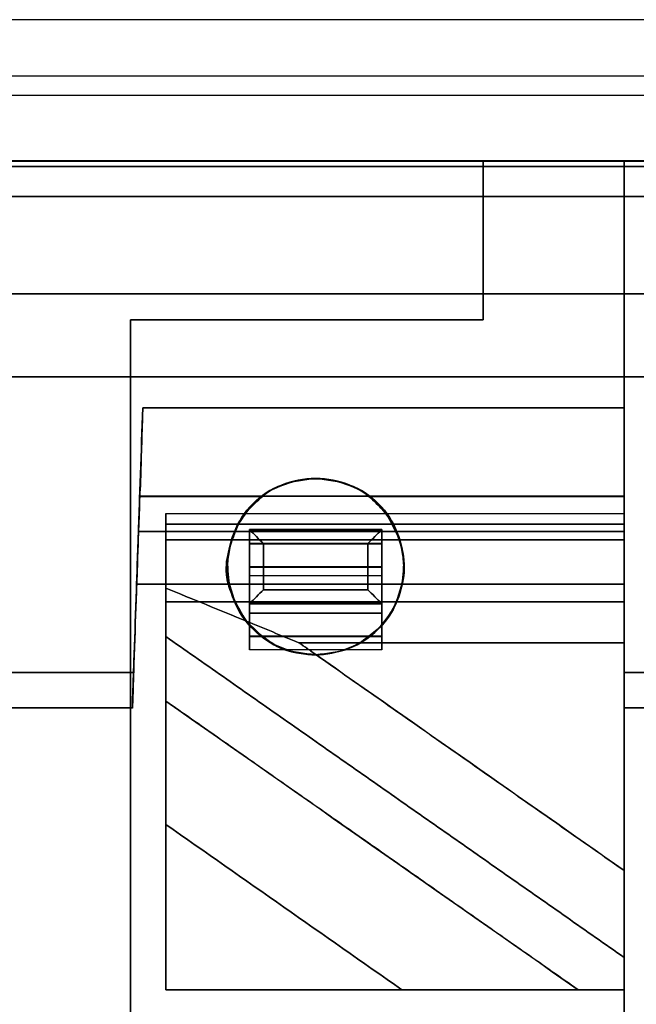
# Model space of a CAD drawing. Units: millimetres. Extents: x 7 to 203, y 15 to 174.
# Drawn here: x 117 to 121, y 134 to 140 of the extents above; entities that cross this region are included whole.
import ezdxf

# ---------------------------------------------------------------- set-up
doc = ezdxf.new("R2010")
doc.units = ezdxf.units.MM
doc.layers.add('1', color=7, linetype='Continuous', true_color=0xffffff)

msp = doc.modelspace()

# ---------------------------------------------------------------- linework, layer by layer
at = {"layer": '1', "color": 252, "linetype": 'Continuous'}
for p, q in [((129.7281, 139.5753), (113.648, 139.5753)), ((113.648, 139.2575), (129.7281, 139.2575)), ((129.6153, 139.1448), (113.7608, 139.1448))]:
    msp.add_line(p, q, dxfattribs=at)
at = {"layer": '1', "color": 81, "linetype": 'Continuous'}
for points, degree in [([(113.9261, 138.7747), (129.4261, 138.7747)], 1), ([(129.4261, 138.7747), (113.9261, 138.7747)], 1), ([(113.9261, 138.7729), (129.4261, 138.7729)], 1), ([(129.4261, 138.7726), (113.9261, 138.7726)], 1), ([(113.9261, 138.7726), (129.4261, 138.7726)], 1), ([(129.4261, 138.7726), (113.9261, 138.7726)], 1), ([(120.1261, 138.7726), (117.4261, 138.7726)], 1), ([(117.4261, 138.7726), (120.1261, 138.7726)], 1), ([(120.1261, 137.8726), (120.1261, 138.1726), (120.1261, 138.4726), (120.1261, 138.7726)], 3), ([(120.1261, 138.7726), (120.1261, 138.4726), (120.1261, 138.1726), (120.1261, 137.8726)], 3), ([(120.1261, 137.8726), (120.1261, 138.1726), (120.1261, 138.4726), (120.1261, 138.7726)], 3), ([(120.9261, 138.7726), (120.1261, 138.7726)], 1), ([(120.1261, 138.7726), (120.1261, 138.4726), (120.1261, 138.1726), (120.1261, 137.8726)], 3), ([(120.1261, 138.7726), (120.9261, 138.7726)], 1), ([(123.6261, 138.7726), (120.9261, 138.7726)], 1), ([(120.9261, 138.7726), (120.9261, 134.7726), (120.9261, 130.7726), (120.9261, 126.7726)], 3), ([(120.9261, 126.7726), (120.9261, 130.7726), (120.9261, 134.7726), (120.9261, 138.7726)], 3), ([(120.9261, 138.7726), (123.6261, 138.7726)], 1), ([(120.9261, 138.7726), (120.9261, 134.7726), (120.9261, 130.7726), (120.9261, 126.7726)], 3), ([(120.9261, 126.7726), (120.9261, 130.7726), (120.9261, 134.7726), (120.9261, 138.7726)], 3), ([(129.4261, 138.7427), (113.9261, 138.7427)], 1), ([(113.9261, 138.7424), (129.4261, 138.7424)], 1), ([(113.9261, 138.5726), (129.4261, 138.5726)], 1), ([(129.4261, 138.5726), (113.9261, 138.5726)], 1), ([(129.4261, 138.5725), (113.9261, 138.5725)], 1), ([(113.9261, 138.5725), (129.4261, 138.5725)], 1), ([(113.9261, 138.0228), (129.4261, 138.0228)], 1), ([(129.4261, 138.0188), (113.9261, 138.0188)], 1), ([(118.1261, 127.6726), (118.1261, 131.0726), (118.1261, 134.4726), (118.1261, 137.8726)], 3), ([(118.1261, 137.8726), (120.1261, 137.8726)], 1), ([(118.1261, 137.8726), (120.1261, 137.8726)], 1), ([(120.1261, 137.8726), (118.1261, 137.8726)], 1), ([(118.1261, 137.8726), (118.1261, 134.4726), (118.1261, 131.0726), (118.1261, 127.6726)], 3), ([(120.1261, 137.8726), (118.1261, 137.8726)], 1), ([(118.1261, 127.6726), (118.1261, 131.0726), (118.1261, 134.4726), (118.1261, 137.8726)], 3), ([(118.1261, 137.8726), (118.1261, 134.4726), (118.1261, 131.0726), (118.1261, 127.6726)], 3), ([(129.4261, 137.5489), (113.9261, 137.5489)], 1), ([(113.9261, 137.5489), (129.4261, 137.5489)], 1), ([(118.1954, 137.3726), (118.178, 136.8726), (118.1605, 136.3726), (118.143, 135.8726)], 3), ([(118.143, 135.8726), (118.1605, 136.3726), (118.178, 136.8726), (118.1954, 137.3726)], 3), ([(118.178, 136.8699), (118.1838, 136.8664), (118.1896, 137.1137), (118.1954, 137.3726)], 3), ([(120.9261, 137.3726), (118.1954, 137.3726)], 1), ([(118.1954, 137.3726), (120.9261, 137.3726)], 1), ([(120.9261, 137.3726), (120.9261, 137.0059), (120.9261, 136.6392), (120.9261, 136.2726)], 3), ([(120.9261, 136.2726), (120.9261, 136.6392), (120.9261, 137.0059), (120.9261, 137.3726)], 3), ([(118.171, 136.6726), (118.1733, 136.7392), (118.1756, 136.8059), (118.178, 136.8726)], 3), ([(118.178, 136.8726), (118.1756, 136.8059), (118.1733, 136.7392), (118.171, 136.6726)], 3), ([(118.8761, 136.8726), (118.178, 136.8726)], 1), ([(118.178, 136.8726), (118.8761, 136.8726)], 1), ([(118.178, 136.8726), (118.8761, 136.8726)], 1), ([(118.8761, 136.8699), (118.178, 136.8699)], 1), ([(118.178, 136.8698), (118.8765, 136.8698)], 1), ([(118.8761, 136.8726), (119.4761, 136.8726)], 1), ([(118.8761, 136.8726), (119.4761, 136.8726)], 1), ([(119.4761, 136.8726), (118.8761, 136.8726)], 1), ([(119.4761, 136.8715), (118.8761, 136.8715)], 1), ([(119.4756, 136.8698), (120.9261, 136.8698)], 1), ([(119.4761, 136.8726), (120.9261, 136.8726)], 1), ([(119.4761, 136.8726), (120.9261, 136.8726)], 1), ([(120.9261, 136.8726), (119.4761, 136.8726)], 1), ([(120.9261, 136.8699), (119.4761, 136.8699)], 1), ([(120.9261, 136.8726), (120.9261, 136.8059), (120.9261, 136.7392), (120.9261, 136.6726)], 3), ([(120.9261, 136.6726), (120.9261, 136.7392), (120.9261, 136.8059), (120.9261, 136.8726)], 3), ([(118.7798, 136.7729), (118.3261, 136.7729)], 1), ([(119.5781, 136.7729), (118.774, 136.7729)], 1), ([(120.9261, 136.7729), (119.5726, 136.7729)], 1), ([(118.3261, 136.714), (118.7382, 136.714)], 1), ([(118.3261, 136.3509), (118.3261, 136.4719), (118.3261, 136.593), (118.3261, 136.714)], 3), ([(118.3261, 136.714), (118.3261, 136.593), (118.3261, 136.4719), (118.3261, 136.3509)], 3), ([(118.7382, 136.7139), (118.3261, 136.7139)], 1), ([(118.7382, 136.714), (119.6139, 136.714)], 1), ([(119.6139, 136.7139), (118.7382, 136.7139)], 1), ([(119.6139, 136.714), (120.9261, 136.714)], 1), ([(120.9261, 136.7139), (119.6139, 136.7139)], 1), ([(120.9261, 136.0406), (120.9261, 136.2651), (120.9261, 136.4895), (120.9261, 136.714)], 3), ([(120.9261, 136.714), (120.9261, 136.4895), (120.9261, 136.2651), (120.9261, 136.0406)], 3), ([(118.1605, 136.3726), (118.164, 136.4726), (118.1675, 136.5726), (118.171, 136.6726)], 3), ([(118.171, 136.6726), (118.1675, 136.5726), (118.164, 136.4726), (118.1605, 136.3726)], 3), ([(118.7178, 136.6726), (118.171, 136.6726)], 1), ([(118.171, 136.6726), (118.7178, 136.6726)], 1), ([(118.3261, 136.6246), (118.6996, 136.6246)], 1), ([(118.3261, 136.6243), (118.3261, 136.5071), (118.3261, 136.3898), (118.3261, 136.2726)], 3), ([(118.6996, 136.6243), (118.3261, 136.6243)], 1), ([(118.3261, 136.2726), (118.3261, 136.3898), (118.3261, 136.5071), (118.3261, 136.6243)], 3), ([(118.6862, 136.3726), (118.6797, 136.4238), (118.6667, 136.5263), (118.7008, 136.6238), (118.7178, 136.6726)], 3), ([(118.6996, 136.6246), (119.6525, 136.6246)], 1), ([(119.6525, 136.6243), (118.6996, 136.6243)], 1), ([(119.6343, 136.6726), (118.7178, 136.6726)], 1), ([(118.7178, 136.6726), (119.6343, 136.6726)], 1), ([(120.9261, 136.6726), (119.6343, 136.6726)], 1), ([(119.6343, 136.6726), (119.6513, 136.6238), (119.6854, 136.5263), (119.6724, 136.4238), (119.666, 136.3726)], 3), ([(119.6343, 136.6726), (120.9261, 136.6726)], 1), ([(119.6525, 136.6246), (120.9261, 136.6246)], 1), ([(120.9261, 136.6243), (119.6525, 136.6243)], 1), ([(120.9261, 136.6726), (120.9261, 136.5726), (120.9261, 136.4726), (120.9261, 136.3726)], 3), ([(120.9261, 136.3726), (120.9261, 136.4726), (120.9261, 136.5726), (120.9261, 136.6726)], 3), ([(120.9261, 136.6243), (120.9261, 136.5071), (120.9261, 136.3898), (120.9261, 136.2726)], 3), ([(120.9261, 136.2726), (120.9261, 136.3898), (120.9261, 136.5071), (120.9261, 136.6243)], 3), ([(118.1361, 135.6726), (118.1442, 135.9059), (118.1524, 136.1392), (118.1605, 136.3726)], 3), ([(118.1605, 136.3726), (118.1524, 136.1392), (118.1442, 135.9059), (118.1361, 135.6726)], 3), ([(118.1605, 136.3726), (118.6862, 136.3726)], 1), ([(118.6862, 136.3726), (118.1605, 136.3726)], 1), ([(118.7833, 136.1631), (118.6309, 136.2257), (118.4785, 136.2883), (118.3261, 136.3509)], 3), ([(118.3261, 136.3509), (118.3261, 136.2593), (118.3261, 136.1678), (118.3261, 136.0762)], 3), ([(118.3261, 136.0762), (118.3261, 136.1678), (118.3261, 136.2593), (118.3261, 136.3509)], 3), ([(118.3261, 136.3509), (118.4785, 136.2883), (118.6309, 136.2257), (118.7833, 136.1631)], 3), ([(119.666, 136.3726), (118.6862, 136.3726)], 1), ([(118.7178, 136.2726), (118.7073, 136.3059), (118.6967, 136.3392), (118.6862, 136.3726)], 3), ([(118.6862, 136.3726), (119.666, 136.3726)], 1), ([(118.6862, 136.3726), (118.6967, 136.3392), (118.7073, 136.3059), (118.7178, 136.2726)], 3), ([(119.6343, 136.2726), (119.6449, 136.3059), (119.6554, 136.3392), (119.666, 136.3726)], 3), ([(119.666, 136.3726), (119.6554, 136.3392), (119.6449, 136.3059), (119.6343, 136.2726)], 3), ([(120.9261, 136.3726), (119.666, 136.3726)], 1), ([(119.666, 136.3726), (120.9261, 136.3726)], 1), ([(120.9261, 136.3726), (120.9261, 136.3392), (120.9261, 136.3059), (120.9261, 136.2726)], 3), ([(120.9261, 136.2726), (120.9261, 136.3059), (120.9261, 136.3392), (120.9261, 136.3726)], 3), ([(118.3261, 136.2726), (118.3261, 135.5392), (118.3261, 134.8059), (118.3261, 134.0726)], 3), ([(118.7178, 136.2726), (118.3261, 136.2726)], 1), ([(118.7178, 136.2726), (118.3261, 136.2726)], 1), ([(118.3261, 136.2726), (118.7178, 136.2726)], 1), ([(118.3261, 134.0726), (118.3261, 134.8059), (118.3261, 135.5392), (118.3261, 136.2726)], 3), ([(118.3261, 136.2726), (118.7178, 136.2726)], 1), ([(119.6343, 136.2726), (118.7178, 136.2726)], 1), ([(118.7178, 136.2726), (119.6343, 136.2726)], 1), ([(118.7178, 136.2726), (119.6343, 136.2726)], 1), ([(119.6343, 136.2726), (118.7178, 136.2726)], 1), ([(120.9261, 136.2726), (119.6343, 136.2726)], 1), ([(120.9261, 136.2726), (119.6343, 136.2726)], 1), ([(119.6343, 136.2726), (120.9261, 136.2726)], 1), ([(119.6343, 136.2726), (120.9261, 136.2726)], 1), ([(120.9261, 136.2726), (120.9261, 136.1392), (120.9261, 136.0059), (120.9261, 135.8726)], 3), ([(120.9261, 135.8726), (120.9261, 136.0059), (120.9261, 136.1392), (120.9261, 136.2726)], 3), ([(118.7833, 136.1631), (118.8827, 136.1223), (118.9821, 136.0815), (119.0815, 136.0406)], 3), ([(119.0815, 136.0406), (118.9821, 136.0815), (118.8827, 136.1223), (118.7833, 136.1631)], 3), ([(118.3261, 136.0762), (120.9261, 134.2557)], 1), ([(118.3261, 135.71), (118.3261, 135.8321), (118.3261, 135.9541), (118.3261, 136.0762)], 3), ([(118.3261, 136.0762), (118.3261, 135.71)], 1), ([(120.9261, 134.2557), (118.3261, 136.0762)], 1), ([(119.0815, 136.0406), (119.1787, 135.9726)], 1), ([(119.428, 136.0406), (119.0815, 136.0406)], 1), ([(119.1787, 135.9726), (119.1463, 135.9953), (119.1139, 136.018), (119.0815, 136.0406)], 3), ([(119.0815, 136.0406), (119.428, 136.0406)], 1), ([(120.9261, 136.0406), (119.4279, 136.0406)], 1), ([(119.428, 136.0406), (120.9261, 136.0406)], 1), ([(120.9261, 134.749), (120.9261, 135.1796), (120.9261, 135.6101), (120.9261, 136.0406)], 3), ([(120.9261, 136.0406), (120.9261, 135.6101), (120.9261, 135.1796), (120.9261, 134.749)], 3), ([(119.1787, 135.9726), (120.9261, 134.749)], 1), ([(120.9261, 134.749), (120.3436, 135.1569), (119.7611, 135.5647), (119.1787, 135.9726)], 3), ([(117.4261, 135.8726), (118.143, 135.8726)], 1), ([(118.143, 135.8726), (117.4261, 135.8726)], 1), ([(118.143, 135.8726), (118.1407, 135.767), (118.1384, 135.6705), (118.1361, 135.6705)], 3), ([(120.9261, 135.8726), (120.9261, 135.8185), (120.9261, 135.7104), (120.9261, 135.6852), (120.9261, 135.6726)], 3), ([(120.9261, 135.8726), (121.643, 135.8726)], 1), ([(121.643, 135.8726), (120.9261, 135.8726)], 1), ([(117.4261, 135.6726), (118.1361, 135.6726)], 1), ([(118.1361, 135.6726), (117.4261, 135.6726)], 1), ([(117.4261, 135.6726), (118.1361, 135.6726)], 1), ([(120.6645, 134.0726), (118.3261, 135.71)], 1), ([(118.3261, 135.71), (119.1056, 135.1642), (119.885, 134.6184), (120.6645, 134.0726)], 3), ([(118.3261, 135.01), (118.3261, 135.71)], 1), ([(118.3261, 135.71), (118.3261, 135.4766), (118.3261, 135.2433), (118.3261, 135.01)], 3), ([(120.9261, 135.6726), (120.9261, 135.1392), (120.9261, 134.6059), (120.9261, 134.0726)], 3), ([(120.9261, 135.6726), (121.6361, 135.6726)], 1), ([(120.9261, 134.0726), (120.9261, 134.6059), (120.9261, 135.1392), (120.9261, 135.6726)], 3), ([(121.6361, 135.6726), (120.9261, 135.6726)], 1), ([(120.9261, 135.6726), (121.6361, 135.6726)], 1), ([(118.1361, 135.6705), (117.4261, 135.6705)], 1), ([(121.6361, 135.6705), (120.9261, 135.6705)], 1), ([(119.6648, 134.0726), (119.2186, 134.385), (118.7723, 134.6975), (118.3261, 135.01)], 3), ([(118.3261, 135.01), (118.3261, 134.0726)], 1), ([(118.3261, 135.01), (118.7723, 134.6975), (119.2186, 134.385), (119.6648, 134.0726)], 3), ([(118.3261, 134.0726), (118.3261, 134.385), (118.3261, 134.6975), (118.3261, 135.01)], 3), ([(120.9261, 134.2557), (120.9261, 134.4201), (120.9261, 134.5846), (120.9261, 134.749)], 3), ([(120.9261, 134.749), (120.9261, 134.5846), (120.9261, 134.4201), (120.9261, 134.2557)], 3), ([(120.9261, 134.2557), (120.9261, 134.1946), (120.9261, 134.1336), (120.9261, 134.0726)], 3), ([(120.9261, 134.0726), (120.9261, 134.1336), (120.9261, 134.1946), (120.9261, 134.2557)], 3), ([(118.3261, 134.0726), (120.9261, 134.0726)], 1), ([(119.6648, 134.0726), (118.3261, 134.0726)], 1), ([(120.9261, 134.0726), (118.3261, 134.0726)], 1), ([(118.3261, 134.0726), (119.6648, 134.0726)], 1), ([(120.6645, 134.0726), (120.3313, 134.0726), (119.9981, 134.0726), (119.6648, 134.0726)], 3), ([(119.6648, 134.0726), (119.9981, 134.0726), (120.3313, 134.0726), (120.6645, 134.0726)], 3), ([(120.9261, 134.0726), (120.8389, 134.0726), (120.7517, 134.0726), (120.6645, 134.0726)], 3), ([(120.6645, 134.0726), (120.9261, 134.0726)], 1)]:
    msp.add_open_spline(points, degree=degree, dxfattribs=at)
for points, knots in [([(118.1954, 137.3726), (118.1931, 137.3054), (118.1885, 137.1744), (118.1828, 137.0101), (118.1787, 136.8928), (118.1782, 136.8793), (118.178, 136.8726)], [0, 0, 0, 0, 0.256278, 0.499564, 0.749763, 1, 1, 1, 1]), ([(120.9261, 136.8726), (120.9261, 136.8794), (120.9261, 136.8931), (120.9261, 137.0115), (120.9261, 137.1748), (120.9261, 137.3065), (120.9261, 137.3726)], [0, 0, 0, 0, 0.250197, 0.499961, 0.749335, 1, 1, 1, 1]), ([(120.9261, 137.3726), (120.9261, 137.3718), (120.9261, 137.2411), (120.9261, 136.9828), (120.9261, 136.8681), (120.9261, 136.8699)], [0, 0, 0, 0, 0.003055, 0.504652, 1, 1, 1, 1]), ([(119.1761, 135.9726), (119.1103, 135.9795), (118.9788, 135.9935), (118.7607, 136.1469), (118.62, 136.4726), (118.7607, 136.798), (118.9786, 136.9518), (119.1101, 136.9656), (119.1761, 136.9726)], [0, 0, 0, 0, 0.126403, 0.252588, 0.499982, 0.747375, 0.873361, 1, 1, 1, 1]), ([(119.4761, 136.8699), (119.4601, 136.8847), (119.4283, 136.9143), (119.1761, 137.0014), (118.9238, 136.9143), (118.892, 136.8847), (118.8761, 136.8699)], [0, 0, 0, 0, 0.250434, 0.5, 0.749566, 1, 1, 1, 1]), ([(118.8761, 136.8715), (118.8921, 136.8863), (118.9241, 136.9159), (119.1761, 136.9992), (119.428, 136.9159), (119.46, 136.8863), (119.4761, 136.8715)], [0, 0, 0, 0, 0.250115, 0.5, 0.749885, 1, 1, 1, 1]), ([(119.1761, 136.9726), (119.2418, 136.9656), (119.3733, 136.9516), (119.5914, 136.7982), (119.7321, 136.4725), (119.5914, 136.1471), (119.3735, 135.9934), (119.242, 135.9795), (119.1761, 135.9726)], [0, 0, 0, 0, 0.126403, 0.252588, 0.499982, 0.747375, 0.873361, 1, 1, 1, 1]), ([(118.7178, 136.6726), (118.7396, 136.7125), (118.7789, 136.7846), (118.8461, 136.8454), (118.8761, 136.8726)], [0, 0, 0, 0, 0.553953, 1, 1, 1, 1]), ([(118.8761, 136.8726), (118.8428, 136.8437), (118.7735, 136.7836), (118.7368, 136.7105), (118.7178, 136.6726)], [0, 0, 0, 0, 0.480401, 1, 1, 1, 1]), ([(119.4761, 136.8726), (119.506, 136.8454), (119.5732, 136.7846), (119.6125, 136.7125), (119.6343, 136.6726)], [0, 0, 0, 0, 0.446047, 1, 1, 1, 1]), ([(119.6343, 136.6726), (119.6153, 136.7105), (119.5786, 136.7836), (119.5093, 136.8437), (119.4761, 136.8726)], [0, 0, 0, 0, 0.519599, 1, 1, 1, 1]), ([(118.3261, 136.7139), (118.3261, 136.7263), (118.3261, 136.7717), (118.3261, 136.7854), (118.3261, 136.7073), (118.3261, 136.6419), (118.3261, 136.6246)], [0, 0, 0, 0, 0.120828, 0.496836, 0.872843, 1, 1, 1, 1]), ([(118.3261, 136.6243), (118.3261, 136.6575), (118.3261, 136.7236), (118.3261, 136.7727), (118.3261, 136.7798), (118.3261, 136.736), (118.3261, 136.714)], [0, 0, 0, 0, 0.250357, 0.499862, 0.748658, 1, 1, 1, 1]), ([(118.7382, 136.7139), (118.7516, 136.7372), (118.7758, 136.7793), (118.7763, 136.7706), (118.7365, 136.7206), (118.712, 136.6567), (118.6996, 136.6246)], [0, 0, 0, 0, 0.275146, 0.497569, 0.748139, 1, 1, 1, 1]), ([(118.6996, 136.6246), (118.712, 136.6567), (118.7365, 136.7206), (118.7763, 136.7706), (118.7758, 136.7793), (118.7516, 136.7372), (118.7382, 136.7139)], [0, 0, 0, 0, 0.251861, 0.50243, 0.724826, 1, 1, 1, 1]), ([(119.6525, 136.6246), (119.6402, 136.6567), (119.6156, 136.7206), (119.5758, 136.7706), (119.5764, 136.7793), (119.6005, 136.7372), (119.6139, 136.7139)], [0, 0, 0, 0, 0.25186, 0.502431, 0.72483, 1, 1, 1, 1]), ([(119.6139, 136.7139), (119.6004, 136.737), (119.5758, 136.7787), (119.5781, 136.7708), (119.6222, 136.6841), (119.6525, 136.6246)], [0, 0, 0, 0, 0.279546, 0.505527, 1, 1, 1, 1]), ([(120.9261, 136.6246), (120.9261, 136.6419), (120.9261, 136.7074), (120.9261, 136.7855), (120.9261, 136.7716), (120.9261, 136.7263), (120.9261, 136.7139)], [0, 0, 0, 0, 0.127528, 0.503532, 0.879535, 1, 1, 1, 1]), ([(120.9261, 136.714), (120.9261, 136.7358), (120.9261, 136.7795), (120.9261, 136.7728), (120.9261, 136.7239), (120.9261, 136.6576), (120.9261, 136.6243)], [0, 0, 0, 0, 0.250357, 0.499862, 0.748658, 1, 1, 1, 1]), ([(118.7382, 136.714), (118.6986, 136.6181), (118.621, 136.4303), (118.73, 136.2509), (118.7833, 136.1631)], [0, 0, 0, 0, 0.5108, 1, 1, 1, 1]), ([(118.7833, 136.1631), (118.7305, 136.2518), (118.6234, 136.4314), (118.6996, 136.619), (118.7382, 136.714)], [0, 0, 0, 0, 0.493587, 1, 1, 1, 1]), ([(119.4279, 136.0406), (119.4814, 136.0805), (119.5948, 136.1652), (119.6676, 136.3417), (119.6912, 136.5311), (119.6395, 136.6535), (119.6139, 136.714)], [0, 0, 0, 0, 0.224257, 0.476402, 0.74121, 1, 1, 1, 1]), ([(119.6139, 136.714), (119.6395, 136.6535), (119.6912, 136.5311), (119.6676, 136.3417), (119.5948, 136.1652), (119.4814, 136.0805), (119.428, 136.0406)], [0, 0, 0, 0, 0.258761, 0.523597, 0.775721, 1, 1, 1, 1]), ([(118.7178, 136.2726), (118.6977, 136.3286), (118.6563, 136.444), (118.6849, 136.5631), (118.6996, 136.6243)], [0, 0, 0, 0, 0.485734, 1, 1, 1, 1]), ([(118.6996, 136.6243), (118.6861, 136.5649), (118.6591, 136.446), (118.6982, 136.3304), (118.7178, 136.2726)], [0, 0, 0, 0, 0.500314, 1, 1, 1, 1]), ([(118.7178, 136.6726), (118.7008, 136.6238), (118.6667, 136.5263), (118.6797, 136.4238), (118.6862, 136.3726)], [0, 0, 0, 0, 0.500008, 1, 1, 1, 1]), ([(119.666, 136.3726), (119.6724, 136.4238), (119.6854, 136.5263), (119.6513, 136.6238), (119.6343, 136.6726)], [0, 0, 0, 0, 0.499992, 1, 1, 1, 1]), ([(119.6343, 136.2726), (119.6539, 136.3304), (119.693, 136.446), (119.666, 136.5649), (119.6525, 136.6243)], [0, 0, 0, 0, 0.499686, 1, 1, 1, 1]), ([(119.6525, 136.6243), (119.6672, 136.5631), (119.6958, 136.444), (119.6544, 136.3286), (119.6343, 136.2726)], [0, 0, 0, 0, 0.514266, 1, 1, 1, 1]), ([(119.1787, 135.9726), (119.1039, 135.9769), (118.9667, 135.9849), (118.8407, 136.1073), (118.7833, 136.1631)], [0, 0, 0, 0, 0.544747, 1, 1, 1, 1]), ([(118.7833, 136.1631), (118.8407, 136.1073), (118.9667, 135.9849), (119.1039, 135.9769), (119.1787, 135.9726)], [0, 0, 0, 0, 0.455255, 1, 1, 1, 1]), ([(118.1361, 135.6726), (118.1365, 135.6852), (118.1374, 135.7105), (118.1412, 135.8185), (118.143, 135.8726)], [0, 0, 0, 0, 0.499892, 1, 1, 1, 1]), ([(120.9261, 135.6704), (120.9261, 135.6705), (120.9261, 135.7166), (120.9261, 135.8199), (120.9261, 135.8726)], [0, 0, 0, 0, 0.501636, 1, 1, 1, 1])]:
    msp.add_open_spline(points, degree=3, knots=knots, dxfattribs=at)
at = {"layer": '1', "color": 7, "linetype": 'Continuous'}
for points, knots in [([(119.1761, 136.9726), (119.1103, 136.9656), (118.9788, 136.9516), (118.7607, 136.7982), (118.62, 136.4725), (118.7607, 136.1471), (118.9786, 135.9934), (119.1101, 135.9795), (119.1761, 135.9726)], [0, 0, 0, 0, 0.126403, 0.252588, 0.499982, 0.747375, 0.873361, 1, 1, 1, 1]), ([(119.1761, 135.9726), (119.2418, 135.9795), (119.3733, 135.9935), (119.5914, 136.1469), (119.7321, 136.4726), (119.5914, 136.798), (119.3735, 136.9518), (119.242, 136.9656), (119.1761, 136.9726)], [0, 0, 0, 0, 0.126403, 0.252588, 0.499982, 0.747375, 0.873361, 1, 1, 1, 1]), ([(118.8011, 136.4686), (118.8011, 136.4383), (118.8011, 136.4068), (118.8011, 136.4383), (118.8011, 136.4686)], [0, 0, 0, 0, 0.500138, 1, 1, 1, 1]), ([(119.5511, 136.4686), (119.5511, 136.4383), (119.5511, 136.4068), (119.5511, 136.4383), (119.5511, 136.4686)], [0, 0, 0, 0, 0.499862, 1, 1, 1, 1]), ([(118.8011, 136.2632), (118.8011, 136.2627), (118.8011, 136.2532), (118.8011, 136.2264), (118.8011, 136.2088)], [0, 0, 0, 0, 0.500017, 1, 1, 1, 1]), ([(118.8011, 136.2089), (118.8011, 136.2264), (118.8011, 136.2532), (118.8011, 136.2627), (118.8011, 136.2631)], [0, 0, 0, 0, 0.500017, 1, 1, 1, 1]), ([(119.5511, 136.2088), (119.5511, 136.2264), (119.5511, 136.2532), (119.5511, 136.2627), (119.5511, 136.2632)], [0, 0, 0, 0, 0.499983, 1, 1, 1, 1]), ([(119.5511, 136.2631), (119.5511, 136.2627), (119.5511, 136.2532), (119.5511, 136.2264), (119.5511, 136.2089)], [0, 0, 0, 0, 0.499983, 1, 1, 1, 1])]:
    msp.add_open_spline(points, degree=3, knots=knots, dxfattribs=at)
for points, degree in [([(119.1761, 136.9726), (119.0433, 136.9726), (118.7779, 136.8707), (118.6251, 136.4726), (118.7779, 136.0744), (119.0582, 135.9726), (119.1761, 135.9726)], 3), ([(119.1761, 135.9726), (119.0582, 135.9726), (118.7779, 136.0744), (118.6251, 136.4726), (118.7779, 136.8707), (119.0433, 136.9726), (119.1761, 136.9726)], 3), ([(119.1761, 136.9726), (119.3088, 136.9726), (119.5742, 136.8707), (119.727, 136.4726), (119.5742, 136.0744), (119.2939, 135.9726), (119.1761, 135.9726)], 3), ([(119.1761, 135.9726), (119.2939, 135.9726), (119.5742, 136.0744), (119.727, 136.4726), (119.5742, 136.8707), (119.3088, 136.9726), (119.1761, 136.9726)], 3), ([(118.8011, 136.6826), (118.8011, 136.6792), (118.8011, 136.6724), (118.8011, 136.6261), (118.8011, 136.603)], 3), ([(118.8011, 136.2626), (118.8011, 136.6826)], 1), ([(118.8011, 136.6826), (118.8011, 136.2626)], 1), ([(118.8011, 136.603), (118.8011, 136.6261), (118.8011, 136.6724), (118.8011, 136.6792), (118.8011, 136.6826)], 3), ([(119.5511, 136.6826), (118.8011, 136.6826)], 1), ([(118.8011, 136.6826), (119.5511, 136.6826)], 1), ([(118.8011, 136.6826), (118.8274, 136.6562), (118.8537, 136.6299), (118.88, 136.6036)], 3), ([(119.5511, 136.6826), (118.8011, 136.6826)], 1), ([(119.5511, 136.6826), (118.8011, 136.6826)], 1), ([(118.8011, 136.6826), (119.5511, 136.6826)], 1), ([(118.8011, 136.6826), (118.8011, 136.2626)], 1), ([(118.88, 136.6036), (118.8537, 136.6299), (118.8274, 136.6562), (118.8011, 136.6826)], 3), ([(118.8011, 136.6826), (119.5511, 136.6826)], 1), ([(118.8011, 136.2626), (118.8011, 136.4026), (118.8011, 136.5426), (118.8011, 136.6826)], 3), ([(118.8011, 136.6812), (118.8011, 136.682), (118.8011, 136.6696), (118.8011, 136.6289), (118.8011, 136.6017)], 3), ([(118.8011, 136.6017), (118.8011, 136.6289), (118.8011, 136.6696), (118.8011, 136.682), (118.8011, 136.6812)], 3), ([(119.5511, 136.6812), (118.8011, 136.6812)], 1), ([(118.8011, 136.6812), (119.5511, 136.6812)], 1), ([(119.4721, 136.6036), (119.4984, 136.6299), (119.5247, 136.6562), (119.5511, 136.6826)], 3), ([(119.5511, 136.6826), (119.5247, 136.6562), (119.4984, 136.6299), (119.4721, 136.6036)], 3), ([(119.5511, 136.2626), (119.5511, 136.6826)], 1), ([(119.5511, 136.2626), (119.5511, 136.6826)], 1), ([(119.5511, 136.603), (119.5511, 136.6261), (119.5511, 136.6724), (119.5511, 136.6792), (119.5511, 136.6826)], 3), ([(119.5511, 136.6826), (119.5511, 136.6792), (119.5511, 136.6724), (119.5511, 136.6261), (119.5511, 136.603)], 3), ([(119.5511, 136.6826), (119.5511, 136.2626)], 1), ([(119.5511, 136.6826), (119.5511, 136.5426), (119.5511, 136.4026), (119.5511, 136.2626)], 3), ([(119.5511, 136.6017), (119.5511, 136.6289), (119.5511, 136.6696), (119.5511, 136.682), (119.5511, 136.6812)], 3), ([(119.5511, 136.6812), (119.5511, 136.682), (119.5511, 136.6696), (119.5511, 136.6289), (119.5511, 136.6017)], 3), ([(118.8011, 136.4708), (118.8011, 136.5149), (118.8011, 136.5589), (118.8011, 136.603)], 3), ([(118.8011, 136.603), (118.8011, 136.5589), (118.8011, 136.5149), (118.8011, 136.4708)], 3), ([(118.8011, 136.603), (119.5511, 136.603)], 1), ([(118.8011, 136.4708), (118.8011, 136.5149), (118.8011, 136.5589), (118.8011, 136.603)], 3), ([(119.5511, 136.603), (118.8011, 136.603)], 1), ([(118.8011, 136.603), (118.8011, 136.5589), (118.8011, 136.5149), (118.8011, 136.4708)], 3), ([(118.8011, 136.6017), (119.5511, 136.6017)], 1), ([(119.5511, 136.6017), (118.8011, 136.6017)], 1), ([(118.88, 136.6036), (119.4721, 136.6036)], 1), ([(118.88, 136.6036), (118.88, 136.5162), (118.88, 136.4289), (118.88, 136.3415)], 3), ([(119.4721, 136.6036), (118.88, 136.6036)], 1), ([(118.88, 136.3415), (118.88, 136.6036)], 1), ([(119.4721, 136.6036), (119.4721, 136.3415)], 1), ([(119.4721, 136.3415), (119.4721, 136.4289), (119.4721, 136.5162), (119.4721, 136.6036)], 3), ([(119.5511, 136.603), (119.5511, 136.5589), (119.5511, 136.5149), (119.5511, 136.4708)], 3), ([(119.5511, 136.4708), (119.5511, 136.5149), (119.5511, 136.5589), (119.5511, 136.603)], 3), ([(119.5511, 136.4708), (119.5511, 136.5149), (119.5511, 136.5589), (119.5511, 136.603)], 3), ([(119.5511, 136.603), (119.5511, 136.5589), (119.5511, 136.5149), (119.5511, 136.4708)], 3), ([(119.5511, 136.4708), (118.8011, 136.4708)], 1), ([(118.8011, 136.4708), (119.5511, 136.4708)], 1), ([(118.8011, 136.4689), (119.5511, 136.4689)], 1), ([(119.5511, 136.4684), (118.8011, 136.4684)], 1), ([(118.8011, 136.446), (118.8011, 136.446), (118.8011, 136.3965), (118.8011, 136.446), (118.8011, 136.446)], 3), ([(118.8011, 136.4226), (119.5511, 136.4226)], 1), ([(119.5511, 136.446), (119.5511, 136.446), (119.5511, 136.3965), (119.5511, 136.446), (119.5511, 136.446)], 3), ([(118.88, 136.3415), (118.8537, 136.3152), (118.8274, 136.2889), (118.8011, 136.2626)], 3), ([(118.8011, 136.2626), (118.8274, 136.2889), (118.8537, 136.3152), (118.88, 136.3415)], 3), ([(119.4721, 136.3415), (118.88, 136.3415)], 1), ([(118.88, 136.3415), (119.4721, 136.3415)], 1), ([(119.4721, 136.3415), (119.4984, 136.3152), (119.5247, 136.2889), (119.5511, 136.2626)], 3), ([(119.5511, 136.2626), (119.5247, 136.2889), (119.4984, 136.3152), (119.4721, 136.3415)], 3), ([(119.5511, 136.2632), (118.8011, 136.2632)], 1), ([(118.8011, 136.2631), (119.5511, 136.2631)], 1), ([(118.8011, 136.2083), (118.8011, 136.2241), (118.8011, 136.2556), (118.8011, 136.2602), (118.8011, 136.2626)], 3), ([(118.8011, 136.2626), (118.8011, 136.2602), (118.8011, 136.2556), (118.8011, 136.2241), (118.8011, 136.2083)], 3), ([(118.8011, 136.2626), (119.5511, 136.2626)], 1), ([(119.5511, 136.2626), (118.8011, 136.2626)], 1), ([(118.8011, 136.2626), (119.5511, 136.2626)], 1), ([(118.8011, 136.2626), (119.5511, 136.2626)], 1), ([(119.5511, 136.2626), (118.8011, 136.2626)], 1), ([(119.5511, 136.2626), (118.8011, 136.2626)], 1), ([(119.5511, 136.2626), (119.5511, 136.2602), (119.5511, 136.2556), (119.5511, 136.2241), (119.5511, 136.2083)], 3), ([(119.5511, 136.2083), (119.5511, 136.2241), (119.5511, 136.2556), (119.5511, 136.2602), (119.5511, 136.2626)], 3), ([(119.5511, 136.2089), (118.8011, 136.2089)], 1), ([(118.8011, 136.2088), (119.5511, 136.2088)], 1), ([(118.8011, 136.2083), (118.8011, 136.1642), (118.8011, 136.1202), (118.8011, 136.0761)], 3), ([(118.8011, 136.0761), (118.8011, 136.1202), (118.8011, 136.1642), (118.8011, 136.2083)], 3), ([(118.8011, 136.0761), (118.8011, 136.1202), (118.8011, 136.1642), (118.8011, 136.2083)], 3), ([(118.8011, 136.2083), (119.5511, 136.2083)], 1), ([(118.8011, 136.2083), (118.8011, 136.1642), (118.8011, 136.1202), (118.8011, 136.0761)], 3), ([(119.5511, 136.2083), (118.8011, 136.2083)], 1), ([(119.5511, 136.2083), (119.5511, 136.1642), (119.5511, 136.1202), (119.5511, 136.0761)], 3), ([(119.5511, 136.2083), (119.5511, 136.1642), (119.5511, 136.1202), (119.5511, 136.0761)], 3), ([(119.5511, 136.0761), (119.5511, 136.1202), (119.5511, 136.1642), (119.5511, 136.2083)], 3), ([(119.5511, 136.0761), (119.5511, 136.1202), (119.5511, 136.1642), (119.5511, 136.2083)], 3), ([(119.5511, 136.0791), (118.8011, 136.0791)], 1), ([(118.8011, 136.0791), (119.5511, 136.0791)], 1), ([(118.8011, 136.0791), (118.8011, 136.0286), (118.8011, 135.9766), (118.8011, 136.0286), (118.8011, 136.0791)], 3), ([(118.8011, 136.0761), (118.8011, 136.0383), (118.8011, 135.9626), (118.8011, 136.0383), (118.8011, 136.0761)], 3), ([(119.5511, 136.0761), (118.8011, 136.0761)], 1), ([(118.8011, 136.0761), (119.5511, 136.0761)], 1), ([(119.5511, 136.0791), (119.5511, 136.0286), (119.5511, 135.9766), (119.5511, 136.0286), (119.5511, 136.0791)], 3), ([(119.5511, 136.0761), (119.5511, 136.0383), (119.5511, 135.9626), (119.5511, 136.0383), (119.5511, 136.0761)], 3), ([(118.8011, 136.0026), (119.5511, 136.0026)], 1)]:
    msp.add_open_spline(points, degree=degree, dxfattribs=at)

doc.saveas('drawing.dxf')
